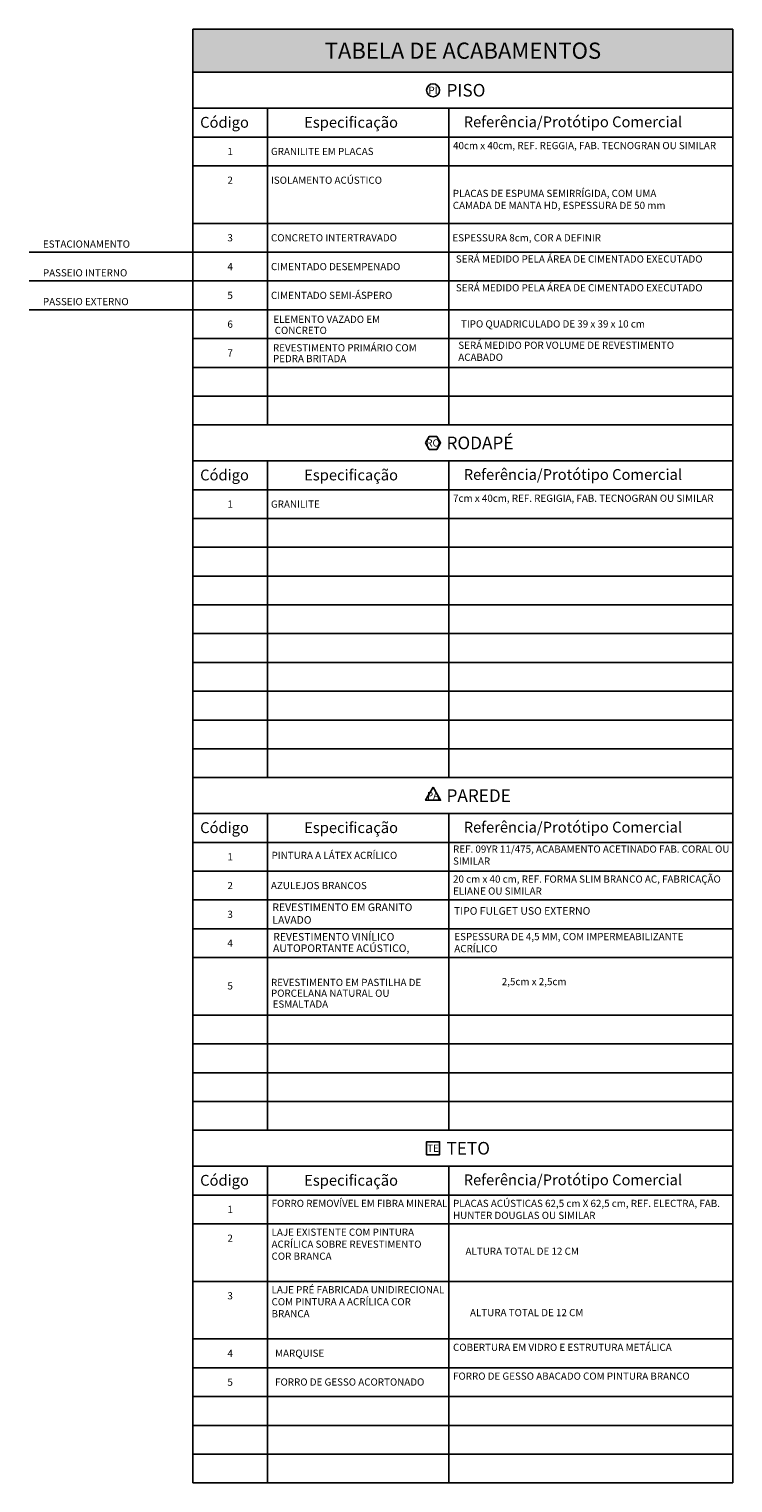
# Model space of a CAD drawing. Units: millimetres. Extents: x 3057 to 3816, y 1209 to 1613.
# Drawn here: x 3279 to 3475, y 1209 to 1613 of the extents above; entities that cross this region are included whole.
import ezdxf
from ezdxf.enums import TextEntityAlignment as Align

# ---------------------------------------------------------------- set-up
doc = ezdxf.new("R2010")
doc.units = ezdxf.units.MM
for name, color, linetype in [('ARQ-acabamentos', 1, 'Continuous'), ('ARQ-legenda', 3, 'Continuous'), ('ARQ-pisos e azulejos', 8, 'Continuous'), ('ARQ-texto R120', 3, 'Continuous'), ('ARQ-texto R140', 4, 'Continuous'), ('ARQ-texto R175', 5, 'Continuous'), ('ARQ-texto R80', 2, 'Continuous')]:
    doc.layers.add(name, color=color, linetype=linetype)
doc.styles.add('1201000', font='romans.shx', dxfattribs={"height": 3})
doc.styles.add('1401000', font='romans.shx', dxfattribs={"height": 3.5})
doc.styles.add('1751000', font='romans.shx', dxfattribs={"height": 4.5})
doc.styles.add('801000', font='romans.shx', dxfattribs={"height": 2})

# ---------------------------------------------------------------- blocks, each defined once
blk = doc.blocks.new('Ind piso 801000')
blk.add_circle((0, 0), 1.8)
at = {"color": 2, "style": '801000'}
blk.add_attdef('PI', text='', height=2, dxfattribs=at).set_placement((0, 0), align=Align.MIDDLE_CENTER)
blk = doc.blocks.new('Ind rodapé 801000')
blk.add_lwpolyline([(-2.08, 0), (-1.04, -1.8), (1.04, -1.8), (2.08, 0), (1.04, 1.8), (-1.04, 1.8)], close=True)
at = {"color": 2, "style": '801000'}
blk.add_attdef('RO', text='', height=2, dxfattribs=at).set_placement((0, 0), align=Align.MIDDLE_CENTER)
blk = doc.blocks.new('Ind parede 801000')
blk.add_lwpolyline([(0, 2.32), (2.08, -1.28), (-2.08, -1.28)], close=True)
at = {"color": 2, "style": '801000'}
blk.add_attdef('PP', text='', height=2, dxfattribs=at).set_placement((0, 0), align=Align.MIDDLE_CENTER)
blk = doc.blocks.new('Ind teto 801000')
blk.add_lwpolyline([(-1.8, -1.8), (1.8, -1.8), (1.8, 1.8), (-1.8, 1.8)], close=True)
at = {"color": 2, "style": '801000'}
blk.add_attdef('TE', text='', height=2, dxfattribs=at).set_placement((0, 0), align=Align.MIDDLE_CENTER)

msp = doc.modelspace()

# ---------------------------------------------------------------- hatches: boundary and pattern name
at = {"layer": 'ARQ-legenda'}
msp.add_hatch(color=253, dxfattribs=at).paths.add_polyline_path([(3474.513, 1601.13), (3474.513, 1613.13), (3324.513, 1613.13), (3324.513, 1601.13)])

# ---------------------------------------------------------------- linework, layer by layer
for p, q in [((3324.513, 1613.13), (3324.513, 1209.13)), ((3324.513, 1613.13), (3474.513, 1613.13)), ((3474.513, 1613.13), (3474.513, 1209.13)), ((3324.513, 1601.13), (3474.513, 1601.13)), ((3324.513, 1591.13), (3474.513, 1591.13)), ((3345.195, 1583.13), (3345.195, 1591.13)), ((3395.602, 1583.13), (3395.602, 1591.13)), ((3324.513, 1583.13), (3474.513, 1583.13)), ((3324.513, 1503.13), (3474.513, 1503.13)), ((3324.513, 1493.13), (3474.513, 1493.13)), ((3345.195, 1485.13), (3345.195, 1493.13)), ((3395.602, 1485.13), (3395.602, 1493.13)), ((3324.513, 1485.13), (3474.513, 1485.13)), ((3324.513, 1405.13), (3474.513, 1405.13)), ((3324.513, 1395.13), (3474.513, 1395.13)), ((3345.195, 1387.13), (3345.195, 1395.13)), ((3395.602, 1387.13), (3395.602, 1395.13)), ((3324.513, 1387.13), (3474.513, 1387.13)), ((3324.513, 1307.13), (3474.513, 1307.13)), ((3324.513, 1297.13), (3474.513, 1297.13)), ((3345.195, 1289.13), (3345.195, 1297.13)), ((3395.602, 1289.13), (3395.602, 1297.13)), ((3324.513, 1289.13), (3474.513, 1289.13)), ((3324.513, 1209.13), (3474.513, 1209.13))]:
    msp.add_line(p, q, dxfattribs=at)
at = {"layer": 'ARQ-legenda', "color": 1}
for p, q in [((3345.195, 1583.13), (3345.195, 1503.13)), ((3395.602, 1583.13), (3395.602, 1503.13)), ((3324.513, 1575.13), (3474.513, 1575.13)), ((3324.513, 1559.13), (3474.513, 1559.13)), ((3324.513, 1551.13), (3474.513, 1551.13)), ((3324.513, 1543.13), (3474.513, 1543.13)), ((3324.513, 1535.13), (3474.513, 1535.13)), ((3324.513, 1527.13), (3474.513, 1527.13)), ((3324.513, 1519.13), (3474.513, 1519.13)), ((3324.513, 1511.13), (3474.513, 1511.13)), ((3345.195, 1493.13), (3345.195, 1405.13)), ((3395.602, 1493.13), (3395.602, 1405.13)), ((3324.513, 1477.13), (3474.513, 1477.13)), ((3324.513, 1469.13), (3474.513, 1469.13)), ((3324.513, 1461.13), (3474.513, 1461.13)), ((3324.513, 1453.13), (3474.513, 1453.13)), ((3324.513, 1445.13), (3474.513, 1445.13)), ((3324.513, 1437.13), (3474.513, 1437.13)), ((3324.513, 1429.13), (3474.513, 1429.13)), ((3324.513, 1421.13), (3474.513, 1421.13)), ((3324.513, 1413.13), (3474.513, 1413.13)), ((3345.195, 1395.13), (3345.195, 1307.13)), ((3395.602, 1395.13), (3395.602, 1307.13)), ((3324.513, 1379.13), (3474.513, 1379.13)), ((3324.513, 1371.13), (3474.513, 1371.13)), ((3324.513, 1363.13), (3474.513, 1363.13)), ((3324.513, 1355.13), (3474.513, 1355.13)), ((3324.513, 1339.13), (3474.513, 1339.13)), ((3324.513, 1331.13), (3474.513, 1331.13)), ((3324.513, 1323.13), (3474.513, 1323.13)), ((3324.513, 1315.13), (3474.513, 1315.13)), ((3345.195, 1297.13), (3345.195, 1209.13)), ((3395.602, 1297.13), (3395.602, 1209.13)), ((3324.513, 1281.13), (3474.513, 1281.13)), ((3324.513, 1265.13), (3474.513, 1265.13)), ((3324.513, 1249.13), (3474.513, 1249.13)), ((3324.513, 1241.13), (3474.513, 1241.13)), ((3324.513, 1233.13), (3474.513, 1233.13)), ((3324.513, 1225.13), (3474.513, 1225.13)), ((3324.513, 1217.13), (3474.513, 1217.13))]:
    msp.add_line(p, q, dxfattribs=at)
at = {"layer": 'ARQ-pisos e azulejos'}
for p, q in [((3324.513, 1551.13), (3279.008, 1551.13)), ((3324.513, 1543.13), (3279.008, 1543.13)), ((3324.513, 1535.13), (3279.008, 1535.13))]:
    msp.add_line(p, q, dxfattribs=at)

# ---------------------------------------------------------------- block references
at = {"layer": 'ARQ-acabamentos'}
for name, p, values in [('Ind piso 801000', (3391.214, 1596.13), {'PI': 'PI'}), ('Ind rodapé 801000', (3391.214, 1498.13), {'RO': 'RO'}), ('Ind parede 801000', (3391.214, 1400.13), {'PP': 'PA'}), ('Ind teto 801000', (3391.214, 1302.13), {'TE': 'TE'})]:
    msp.add_blockref(name, p, dxfattribs=at).add_auto_attribs(values)

# ---------------------------------------------------------------- texts
at = {"layer": 'ARQ-texto R120', "style": '1201000'}
for s, p in [('Código', (3326.526, 1587.218)), ('Especificação', (3355.421, 1587.218)), ('Referência/Protótipo Comercial', (3399.735, 1587.356)), ('Código', (3326.526, 1489.218)), ('Especificação', (3355.421, 1489.218)), ('Referência/Protótipo Comercial', (3399.735, 1489.356)), ('Código', (3326.526, 1391.218)), ('Especificação', (3355.421, 1391.218)), ('Referência/Protótipo Comercial', (3399.735, 1391.356)), ('Código', (3326.526, 1293.218)), ('Especificação', (3355.421, 1293.218)), ('Referência/Protótipo Comercial', (3399.735, 1293.356))]:
    msp.add_text(s, height=3, dxfattribs=at).set_placement(p, align=Align.MIDDLE_LEFT)
at = {"layer": 'ARQ-texto R140', "style": '1401000'}
for s, p in [('PISO', (3394.956, 1596.13)), ('RODAPÉ', (3394.956, 1498.13)), ('PAREDE', (3394.956, 1400.13)), ('TETO', (3394.956, 1302.13))]:
    msp.add_text(s, height=3.5, dxfattribs=at).set_placement(p, align=Align.MIDDLE_LEFT)
at = {"layer": 'ARQ-texto R175', "style": '1751000'}
msp.add_text('TABELA DE ACABAMENTOS', height=4.5, dxfattribs=at).set_placement((3399.513, 1607.13), align=Align.MIDDLE_CENTER)
at = {"layer": 'ARQ-texto R80', "style": '801000'}
for s, p in [('1', (3334.854, 1579.13)), ('2', (3334.854, 1571.13)), ('3', (3334.854, 1555.13)), ('4', (3334.854, 1547.13)), ('5', (3334.854, 1539.13)), ('6', (3334.854, 1531.13)), ('7', (3334.854, 1523.13)), ('1', (3334.854, 1481.13)), ('1', (3334.854, 1383.13)), ('2', (3334.854, 1375.13)), ('3', (3334.854, 1367.13)), ('4', (3334.854, 1359.13)), ('5', (3334.854, 1347.239)), ('1', (3334.854, 1285.13)), ('2', (3334.854, 1277.13)), ('3', (3334.854, 1261.13)), ('4', (3334.854, 1245.13)), ('5', (3334.854, 1237.13))]:
    msp.add_text(s, height=2, dxfattribs=at).set_placement(p, align=Align.MIDDLE_CENTER)
for s, height, p in [('GRANILITE EM PLACAS', 2, (3346.195, 1579.13)), ('ISOLAMENTO ACÚSTICO  ', 2, (3346.195, 1571.13)), ('CONCRETO INTERTRAVADO ', 2, (3346.195, 1555.13)), ('ESPESSURA 8cm, COR A DEFINIR', 2, (3396.602, 1555.13)), ('ESTACIONAMENTO', 2, (3282.853, 1553.4)), ('CIMENTADO DESEMPENADO', 2, (3346.195, 1547.13)), ('PASSEIO INTERNO', 2, (3282.853, 1545.4)), ('CIMENTADO SEMI-ÁSPERO', 2, (3346.195, 1539.13)), ('PASSEIO EXTERNO', 2, (3282.853, 1537.4)), ('ELEMENTO VAZADO EM ', 2, (3346.867, 1532.474)), ('TIPO QUADRICULADO DE 39 x 39 x 10 cm ', 2, (3398.976, 1531.2)), ('REVESTIMENTO PRIMÁRIO COM ', 2, (3346.752, 1524.561)), ('PEDRA BRITADA', 2, (3346.752, 1521.561)), ('GRANILITE', 2, (3346.195, 1481.13)), ('AZULEJOS BRANCOS', 2, (3346.195, 1375.13)), ('REVESTIMENTO VINÍLICO ', 2.11332, (3346.841, 1360.875)), ('REVESTIMENTO EM PASTILHA DE', 2, (3346.195, 1348.21)), ('PORCELANA NATURAL OU ', 2, (3346.195, 1345.21))]:
    msp.add_text(s, height=height, dxfattribs=at).set_placement(p, align=Align.MIDDLE_LEFT)
at = {"layer": 'ARQ-texto R80', "char_height": 2, "attachment_point": 1, "style": '801000'}
for s, width, insert in [('40cm x 40cm, REF. REGGIA, FAB. TECNOGRAN OU SIMILAR  ', 77.74245, (3396.77, 1581.759)), ('7cm x 40cm, REF. REGIGIA, FAB. TECNOGRAN OU SIMILAR  ', 77.74245, (3396.77, 1483.759)), ('REF. 09YR 11/475, ACABAMENTO ACETINADO FAB. CORAL OU SIMILAR', 78.91009, (3396.77, 1386.271)), ('PINTURA A LÁTEX ACRÍLICO', 49.2396, (3346.363, 1384.519)), ('20 cm x 40 cm, REF. FORMA SLIM BRANCO AC, FABRICAÇÃO ELIANE OU SIMILAR  ', 78.91009, (3396.77, 1377.931)), ('2,5cm x 2,5cm', 77.74245, (3410.305, 1349.443)), ('FORRO REMOVÍVEL EM FIBRA MINERAL', 49.2396, (3346.363, 1287.808)), ('PLACAS ACÚSTICAS 62,5 cm X 62,5 cm, REF. ELECTRA, FAB. HUNTER DOUGLAS OU SIMILAR', 77.74245, (3396.77, 1287.808)), ('LAJE EXISTENTE COM PINTURA ACRÍLICA SOBRE REVESTIMENTO\\PCOR BRANCA', 49.2396, (3346.363, 1279.808)), ('LAJE PRÉ FABRICADA UNIDIRECIONAL COM PINTURA A ACRÍLICA COR BRANCA', 49.2396, (3346.363, 1263.808)), ('COBERTURA EM VIDRO E ESTRUTURA METÁLICA', 77.74245, (3396.77, 1247.808)), ('MARQUISE', 49.2396, (3347.344, 1246.173)), ('FORRO DE GESSO ACORTONADO', 49.2396, (3347.344, 1238.173)), ('FORRO DE GESSO ABACADO COM PINTURA BRANCO', 77.74245, (3396.77, 1239.808))]:
    msp.add_mtext_dynamic_manual_height_columns(s, width=width, gutter_width=12.5, heights=[0], dxfattribs=dict(at, insert=insert))
at = {"layer": 'ARQ-texto R80', "attachment_point": 1, "style": '801000'}
for s, insert, char_height, width in [('PLACAS DE ESPUMA SEMIRRÍGIDA, COM UMA \\PCAMADA DE MANTA HD, ESPESSURA DE 50 mm ', (3396.704, 1568.466), 2, 101.6208), ('SERÁ MEDIDO PELA ÁREA DE CIMENTADO EXECUTADO', (3397.557, 1550.242), 2, 72.7569), ('SERÁ MEDIDO PELA ÁREA DE CIMENTADO EXECUTADO', (3397.557, 1542.242), 2, 72.7569), ('CONCRETO', (3347.236, 1530.41), 2, 16.50921), ('SERÁ MEDIDO POR VOLUME DE REVESTIMENTO ACABADO', (3398.226, 1526.271), 2, 72.7569), ('REVESTIMENTO EM GRANITO \\PLAVADO ', (3346.603, 1370.157), 2.11332, 97.11426), ('TIPO FULGET USO EXTERNO ', (3397.014, 1369.134), 2.11332, 97.11426), ('ESPESSURA DE 4,5 MM, COM IMPERMEABILIZANTE       ACRÍLICO ', (3397.127, 1361.943), 2, 78.91009), ('AUTOPORTANTE ACÚSTICO,', (3346.77, 1358.779), 2.11332, 42.95386), ('ESMALTADA', (3346.658, 1343.196), 2, 17.54202), ('ALTURA TOTAL DE 12 CM', (3400.238, 1274.521), 2, 49.2396), ('ALTURA TOTAL DE 12 CM', (3401.487, 1257.462), 2, 49.2396)]:
    msp.add_mtext(s, dxfattribs=dict(at, insert=insert, char_height=char_height, width=width))

doc.saveas('drawing.dxf')
